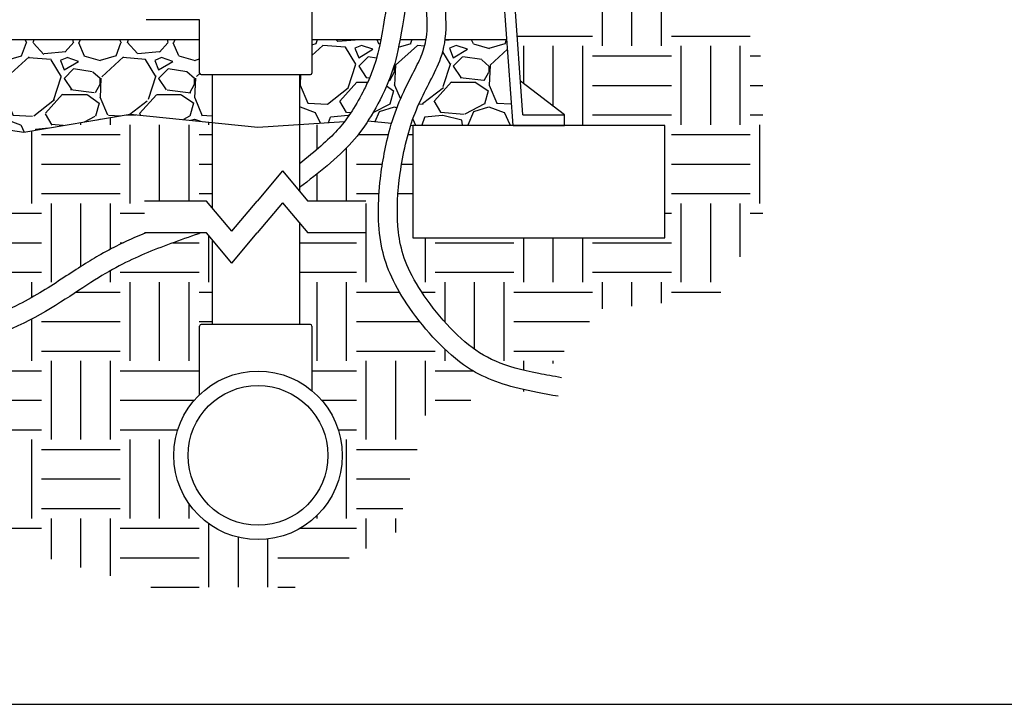
# Model space of a CAD drawing. Units: inches. Extents: x 148.7 to 197.2, y -106.2 to -77.1.
# Drawn here: x 165.1 to 180.7, y -104.5 to -93.7 of the extents above; entities that cross this region are included whole.
import ezdxf

# ---------------------------------------------------------------- set-up
doc = ezdxf.new("R2010")
doc.units = ezdxf.units.IN
doc.header["$MEASUREMENT"] = 0
for name, color, linetype in [('HI Deatil 2', 1, 'Continuous'), ('HI Detail 3', 249, 'Continuous'), ('HI HATCH FILL', 9, 'Continuous'), ('HI Text', 2, 'Continuous'), ('Hunter Product Medium', 2, 'Continuous')]:
    doc.layers.add(name, color=color, linetype=linetype)

msp = doc.modelspace()

# ---------------------------------------------------------------- hatches: boundary and pattern name
at = {"layer": 'HI HATCH FILL'}
h = msp.add_hatch(dxfattribs=at)
h.set_pattern_fill('EARTH', color=256, scale=5)
h.set_pattern_definition([(0, (149.1863730334094, -102.6892165832298), (1.25, 1.25), [1.25, -1.25]), (0, (149.1863730334094, -102.2204665832298), (1.25, 1.25), [1.25, -1.25]), (0, (149.1863730334094, -101.7517165832298), (1.25, 1.25), [1.25, -1.25]), (90, (149.3426230334094, -101.5954665832298), (-1.25, 1.25), [1.25, -1.25]), (90, (149.8113730334094, -101.5954665832298), (-1.25, 1.25), [1.25, -1.25]), (90, (150.2801230334094, -101.5954665832298), (-1.25, 1.25), [1.25, -1.25])])
h.paths.add_polyline_path([(173.2910085484267, -99.2874758158477), (173.4135280326819, -99.31113435090057), (174.3051581413258, -98.27133333884348), (176.1684247370557, -98.09450135314658), (176.8899723315546, -96.79995615787507), (176.8899723315546, -94.32182671991421), (176.038916200125, -92.58343739353705), (175.7798989050651, -90.62312605506993), (174.9103414908743, -89.12515228634263), (175.7613978435026, -86.73949025540404), (175.7613978435026, -85.3339840006247), (177.1284699455566, -83.80221274053984), (172.2640728286612, -83.80221274053984), (173.0401094599284, -94.6523350748426), (173.7392051438801, -95.18936929052721), (173.7392051438801, -95.35521529789821), (175.331658628015, -95.35521529789821), (175.331658628015, -97.14215486171955), (171.331658628015, -97.14215486171955), (171.331658628015, -95.35521529789821), (171.3000466288011, -95.35202610043638), (171.28407029589, -95.40355287612721), (171.2648450947919, -95.46991430160861), (171.246603577158, -95.53725148490791), (171.2293447189695, -95.60535963759816), (171.2130674962124, -95.6740339712377), (171.1977708848717, -95.74306969739425), (171.1834538609331, -95.81226202762755), (171.1701154003786, -95.88140617351131), (171.1577544791933, -95.95029734660595), (171.1463700733627, -96.01873075847216), (171.1359611588711, -96.08650162068137), (171.1265270515445, -96.15341319364647), (171.1180727888543, -96.21940425012325), (171.1106081629471, -96.28452617328658), (171.1041431103343, -96.34883376552902), (171.0986875675302, -96.41238182922835), (171.094251471047, -96.47522516677951), (171.0908447573978, -96.53741858056289), (171.0884773630951, -96.59901687296906), (171.0871592246517, -96.66007484638888), (171.0869002785808, -96.72064730320331), (171.087710461395, -96.78078904579841), (171.089599709607, -96.84055487656111), (171.0925779597299, -96.89999959788723), (171.0966551798542, -96.95917803019022), (171.1018902951192, -97.01817295754024), (171.1084900697609, -97.07715160782013), (171.1166890647592, -97.13629708605323), (171.1267218410943, -97.19579249727155), (171.1388229597461, -97.25582094649758), (171.1532269816943, -97.31656553875855), (171.1701684679186, -97.378209379084), (171.1898819793995, -97.44093557250018), (171.2126020771172, -97.50492722403415), (171.238563322051, -97.57036743871276), (171.2680002751806, -97.6374393215621), (171.3011474974865, -97.70632597760986), (171.3382395499484, -97.77721051188283), (171.3794889400691, -97.85024954815104), (171.424800740246, -97.92523054987625), (171.4738543865112, -98.00167004207536), (171.5263241134916, -98.07907830405159), (171.5818841558126, -98.15696561510276), (171.6402087480997, -98.23484225452896), (171.7009721249798, -98.31221850163168), (171.7638485210789, -98.38860463571125), (171.8285121710208, -98.4635109360654), (171.8946373094341, -98.53644768199665), (171.9618981709432, -98.60692515280417), (172.0299689901748, -98.67445362778874), (172.0985240017531, -98.7385433862487), (172.1672378972434, -98.7987050674448), (172.2360224267616, -98.85463605683557), (172.3054134114178, -98.90652536055774), (172.3760481528434, -98.95464192745182), (172.4485639526708, -98.99925470635898), (172.5235981125314, -99.04063264611999), (172.6017879340569, -99.07904469557553), (172.6837707188795, -99.11475980356666), (172.7701837686298, -99.1480469189339), (172.8616643849409, -99.17917499051858), (172.9588498694443, -99.20841296716142), (173.0623775237716, -99.23602979770321), (173.1728846495555, -99.26229443098511)])
h.paths.add_polyline_path([(169.5334475914393, -95.96385235095711), (169.5594635435434, -95.94339917949726), (169.5856776441782, -95.92261610400512), (169.611660048143, -95.9018459935213), (169.6373811398136, -95.88111706538048), (169.6628113035599, -95.860457536888), (169.6879209237459, -95.83989562539952), (169.712680384739, -95.81945954820554), (169.7370600709266, -95.79917752264842), (169.7610303666666, -95.77907776604779), (169.7845616563312, -95.7591884957404), (169.8076243242891, -95.73953792903926), (169.8301887549313, -95.72015428325778), (169.8522253325928, -95.70106577575744), (169.8737044418863, -95.68230062355956), (169.8946450660522, -95.66382646691333), (169.9150974961258, -95.64557637653465), (169.9350796348881, -95.62752600623088), (169.9546093851374, -95.60965100982361), (169.9737046496438, -95.59192704113539), (169.9923833311993, -95.57432975396297), (170.0106633325789, -95.55683480214402), (170.0285625565737, -95.53941783948255), (170.0460989059689, -95.5220545197936), (170.0632902835426, -95.50472049689648), (170.0801545920803, -95.48739142460502), (170.0967097343704, -95.47004295673554), (170.1129736131923, -95.4526507471074), (170.1289641313279, -95.43519044953598), (170.1447126136419, -95.41762507581507), (170.1602638172834, -95.39990769852552), (170.1756301613586, -95.38202427018037), (170.190822847426, -95.36396193460718), (170.2058530770413, -95.34570783564651), (170.2207320517709, -95.3272491171229), (170.2354709731703, -95.30857292287807), (170.2483207149327, -95.29194439305901), (169.5334475914393, -95.3379588539798)])
h.paths.add_polyline_path([(167.9715903843046, -97.06234795030154), (167.9131538584974, -97.08219624616193), (167.8552717257976, -97.10197516285653), (167.7979384699541, -97.12170856194982), (167.7411416765457, -97.14142143653332), (167.684868931072, -97.16113877971577), (167.6291078190772, -97.18088558457758), (167.5738459260707, -97.2006868442302), (167.519070837596, -97.22056755176213), (167.464770139191, -97.24055270026804), (167.4109314163936, -97.26066728284191), (167.3575422546992, -97.28093629259028), (167.3045902396614, -97.30138472260734), (167.2520629568126, -97.3220375659808), (167.1999479916792, -97.34291981581616), (167.1482329297845, -97.3640564652064), (167.0969053566681, -97.38547250724763), (167.0459497882966, -97.40719491062242), (166.9952874070138, -97.42929140584975), (166.944779853183, -97.45186804498154), (166.8942864568414, -97.47503236699582), (166.8436665480311, -97.49889191087259), (166.792779456793, -97.52355421559417), (166.7414845131638, -97.54912682014003), (166.6896410471826, -97.57571726349236), (166.6371083888929, -97.60343308463516), (166.5837458683337, -97.63238182253984), (166.5294128155367, -97.66267101619736), (166.4739685605481, -97.69440820458507), (166.4172724334115, -97.72770092668146), (166.3591837641587, -97.76265672147102), (166.2995618828317, -97.79938312793217), (166.2382661194708, -97.83798768504852), (166.1751614961957, -97.87855932569632), (166.110175556291, -97.9209826154991), (166.0432745114285, -97.96501572192786), (165.9744251468317, -98.0104149377452), (165.9035942477365, -98.0569365556992), (165.8307485993253, -98.10433686856757), (165.7558549868275, -98.15237216910153), (165.6788801954592, -98.20079875005835), (165.5997910104268, -98.24937290420864), (165.5185542169516, -98.29785092430474), (165.4351366002409, -98.34598910310977), (165.349504945515, -98.39354373338422), (165.2616260379841, -98.44027110788802), (165.171466662864, -98.48592751938168), (165.0789936053688, -98.53026926062604), (164.9841736507142, -98.5730526243808), (164.8868863988332, -98.6141480500844), (164.7864460120494, -98.65416627215095), (164.6819411124719, -98.69401331184108), (164.57245973594, -98.73459595798137), (164.4570899182921, -98.77682099940857), (164.334919695372, -98.82159522494621), (164.2050371030039, -98.8698254234253), (164.0665301770328, -98.92241838367998), (163.9184869533032, -98.98028089453548), (163.7599954676515, -99.0443197448229), (163.5901437559105, -99.11544172337328), (163.4080198539249, -99.19455361901456), (163.2127117975331, -99.28256222057632), (163.0033076225669, -99.38037431689033), (162.8771023649098, -99.44140527418867), (163.5689031947616, -99.89122387960606), (164.6185884838673, -101.9713105894313), (167.1783474942399, -102.6892165832298), (169.4618733125965, -102.6892165832298), (171.0824402221904, -101.8056399343525), (171.5612438908079, -99.83600029227125), (173.1613834103043, -99.5664263852233), (173.1218793945667, -99.55816795043702), (173.0064611209819, -99.53127130612194), (172.8966368294294, -99.50242931723783), (172.7917447148587, -99.47140194700181), (172.6914200123252, -99.43796671691572), (172.5952979568847, -99.40190114848228), (172.503013783594, -99.36298276320449), (172.4142027275083, -99.32098908258449), (172.328500023683, -99.27569762812466), (172.2455409071753, -99.22688592132823), (172.1649606130391, -99.17433148369666), (172.0863909654926, -99.1178938199243), (172.0095717332286, -99.05784429882877), (171.9343915762886, -98.9944269595677), (171.8607458292392, -98.92786972616133), (171.7885298266447, -98.8584005226277), (171.7176389030724, -98.78624727298775), (171.6479688110967, -98.71163817672414), (171.5796859675202, -98.63496328694737), (171.5131444964931, -98.55667611735036), (171.4485736656863, -98.47713419753822), (171.3862027427722, -98.39669505711606), (171.3262609954214, -98.3157162256899), (171.268977691307, -98.23455523286464), (171.214618475972, -98.15359130287939), (171.1636279270854, -98.07326933789204), (171.116152477001, -97.99378660768315), (171.0722781524491, -97.9152985286051), (171.0320909801596, -97.83796051700838), (170.9956769868614, -97.76192798924404), (170.963105482045, -97.68734219266824), (170.9341067718812, -97.61406587457857), (170.908416834665, -97.54198690248599), (170.8858485293975, -97.47106097503163), (170.8662147150833, -97.40124379086329), (170.8493282507243, -97.33249104862077), (170.8350006918215, -97.26476020091808), (170.8229523760093, -97.19810827679636), (170.8129539778505, -97.13245238852575), (170.8048389419957, -97.06761135998008), (170.7984407130951, -97.00340401503104), (170.7935927357989, -96.93964917754819), (170.7901284547573, -96.87616567140651), (170.7878813146209, -96.81277232047613), (170.7866847600398, -96.7492879486312), (170.7864784679744, -96.68560738403765), (170.7873818996636, -96.6217519003121), (170.789373658996, -96.55764021972118), (170.7924275987791, -96.49318764235751), (170.7965175718215, -96.42830946830287), (170.8016174309309, -96.36292099765406), (170.8077010289152, -96.29693753049928), (170.8147422185827, -96.23027436692777), (170.8227158536729, -96.16283729604024), (170.8316178085815, -96.09456177901276), (170.8414638623317, -96.025551509373), (170.8522705716737, -95.95592838180929), (170.8640544933567, -95.8858142909993), (170.8768321841303, -95.81533113163881), (170.8906202007441, -95.74460079840172), (170.9054350999494, -95.67374518597117), (170.9212934384941, -95.6028861890404), (170.938211773128, -95.53214570228913), (170.956206660602, -95.46164562040394), (170.975295513035, -95.39150891068051), (170.9955502773641, -95.32197186078992), (170.9957512194308, -95.32132705667624), (170.620757743405, -95.28349559167285), (170.6178669590618, -95.28797895998784), (170.602163532341, -95.31188269865604), (170.5863593775183, -95.33548528368621), (170.5704451573762, -95.3587948039127), (170.5544115346885, -95.38181934819049), (170.5382491722288, -95.40456700536186), (170.5219487327742, -95.42704586427762), (170.5055008791032, -95.44926401378403), (170.4888962739929, -95.47122954272216), (170.4721255802144, -95.49295053994328), (170.4551794605417, -95.51443509429755), (170.4380485777594, -95.53569129462922), (170.4207235946382, -95.55672722978092), (170.4031951739516, -95.57755098861168), (170.3854539784817, -95.5981706599537), (170.3674906710002, -95.61859433266301), (170.349295590864, -95.63883148780427), (170.3308568219392, -95.65890131568952), (170.3121614875857, -95.67882714128723), (170.2931967076225, -95.69863230482918), (170.2739496018648, -95.71834014655563), (170.2544072901294, -95.73797400670871), (170.2345568922337, -95.75755722552091), (170.2143855279945, -95.77711314322995), (170.1938803172244, -95.79666510007942), (170.1730283797449, -95.81623643630658), (170.1518168353758, -95.8358504921473), (170.1302328039248, -95.85553060783784), (170.1082634052089, -95.87530012362413), (170.0858957590526, -95.89518237973776), (170.0631169852582, -95.91520071642367), (170.0399142036614, -95.93537847390763), (170.0162745340718, -95.95573899244093), (169.9921850962905, -95.97630561225802), (169.967633014981, -95.99710166714493), (169.9426137253288, -96.01813937308654), (169.91714802327, -96.03939701868862), (169.8912615252544, -96.06084644371926), (169.8649798477291, -96.08245948793892), (169.8383286071503, -96.1042079911023), (169.8113334199572, -96.12606379298984), (169.784019902589, -96.14799873335366), (169.7564136715104, -96.16998465196303), (169.728540343163, -96.19199338858012), (169.7004255339865, -96.21399678296416), (169.6720948604485, -96.23596667488097), (169.6435739389859, -96.2578749040861), (169.6148883860453, -96.27969331036854), (169.5860638180698, -96.30139373346287), (169.5571258515102, -96.322948013152), (169.5334475914393, -96.34038910100726), (169.5334475914393, -96.40145559148982), (169.6648334048246, -96.55803510660758), (170.5883124367122, -96.55803510660759), (170.5883124367122, -97.06234795030156), (169.6648334048246, -97.06234795030156), (169.5334475914393, -96.90576843518379), (169.5334475914393, -98.51731458064391), (169.7068882173311, -98.51731458064387), (169.7165555093866, -98.51939005658653), (169.7235421524973, -98.52421286645657), (169.7293656131721, -98.5338330409471), (169.73044043831, -98.54086680162271), (169.73044043831, -99.56720304095164), (169.8458260982059, -99.67549928656491), (169.9791268154225, -99.84087671415223), (170.0645675844174, -99.98458602228929), (170.1393352955919, -100.1602316261525), (170.186430329294, -100.3349117007635), (170.2108411003046, -100.5404014302641), (170.2062562993034, -100.718314115824), (170.1718062967542, -100.9202371727235), (170.1011606375367, -101.1280104918772), (170.0021452038283, -101.314192038563), (169.8980471200661, -101.4559300359276), (169.7997721047119, -101.5607892972859), (169.6580187414846, -101.6789825390436), (169.5008305618811, -101.7768114860016), (169.3238244246459, -101.8548143729964), (169.2040017238398, -101.8913380167211), (168.9857132909409, -101.9279544965263), (168.7648479138922, -101.9281120172273), (168.5312419585908, -101.887852136328), (168.343315775048, -101.8226820634115), (168.1448057118914, -101.716150767512), (167.9734555751674, -101.5837449929722), (167.8467189095122, -101.4512788613648), (167.7484171572218, -101.3171669046546), (167.6331457927719, -101.0936759741417), (167.5681532211656, -100.8833205024866), (167.5387865095717, -100.6695705126277), (167.5462652407559, -100.4353351271939), (167.5851186485095, -100.2383590068211), (167.6595677122602, -100.034980864575), (167.7727772252998, -99.83614544471865), (167.8672234521197, -99.71464711747537), (167.9475626351803, -99.63043209975959), (167.9475626351802, -98.54086680162271), (167.9496905780907, -98.53108378458909), (167.954460920993, -98.52421286645657), (167.9626659275611, -98.51888219977094), (167.9711148561592, -98.51731458064391), (168.1445554820509, -98.51731458064391), (168.1445554820509, -97.16644247810349), (168.0572098021647, -97.06234795030154)])
h.paths.add_polyline_path([(167.0444147538102, -97.08226437767934), (167.0933269825118, -97.06234795030154), (167.071306345499, -97.06234795030154), (167.071306345499, -96.55803510660758), (168.0572098021647, -96.55803510660756), (168.1445554820509, -96.66212963440952), (168.1445554820509, -95.30846936922048), (166.8421696682885, -95.17876550771847), (165.1586670755669, -95.46452407793018), (163.6763376470856, -95.2422673884487), (162.1834200991183, -95.54919318095337), (159.9069856907644, -95.25285099959517), (158.1093691077466, -95.49934314387734), (156.3570787983643, -95.30838370908297), (155.1054428314914, -95.40715588214763), (154.4492475710981, -95.35522923767047), (154.4492475710981, -97.1421688014918), (150.4492475710981, -97.1421688014918), (150.4492475710981, -95.35522923767047), (152.0416969797272, -95.35522923767047), (152.0416969797272, -95.18938157182285), (152.7407749697391, -94.6523350748426), (152.8242495941264, -93.48559029513878), (150.143980591843, -93.48559029513878), (149.1863730334094, -95.39970914979814), (149.6467612443719, -97.03800758864756), (149.3152816793912, -98.27133333884348), (150.1992271860065, -99.26535705546468), (152.6484930080522, -99.59669825869652), (153.8086714854848, -99.17331777888188), (155.5765624987154, -99.9464473600152), (157.7680108075987, -99.74396112261414), (159.2412531711584, -98.40018819774858), (161.6721035355492, -98.65789812941013), (162.5839912625555, -99.25082032313908), (162.6255077774056, -99.23003959663588), (162.8351758175239, -99.12821451748026), (163.0323404987301, -99.03541901028518), (163.2176169057937, -98.95099391040235), (163.3916201234822, -98.87428005317724), (163.5549652365633, -98.80461827396158), (163.7082673298073, -98.74134940810032), (163.8521414879856, -98.68381429094396), (163.9872010777774, -98.63135302609561), (164.1140218250029, -98.58330678308475), (164.2331573698255, -98.53904328719892), (164.3451635786303, -98.49793538113094), (164.4505963178382, -98.45935590757495), (164.5500114538458, -98.42267770921507), (164.6439837173227, -98.38721717070499), (164.733238771689, -98.35212911683871), (164.8185099989801, -98.31698134805274), (164.9005209440643, -98.2814003547804), (164.9799951518025, -98.24501262745146), (165.0576561670673, -98.20744465650046), (165.1340665284765, -98.16847182112085), (165.2091378890822, -98.12841923637315), (165.2828643444709, -98.08748094921434), (165.355259508671, -98.04583129690062), (165.4263369957126, -98.00364461668123), (165.4961104196232, -97.96109524580821), (165.5645933944276, -97.9183575215338), (165.6317995341574, -97.87560578111373), (165.6977424528388, -97.83301436179924), (165.762435764501, -97.79075760083144), (165.8259178784049, -97.74903905233028), (165.8883152970231, -97.70813286899885), (165.9496444403387, -97.66813745060557), (166.0099059720577, -97.6291299855838), (166.0691005558743, -97.59118766237528), (166.1272288554812, -97.55438766939771), (166.1842915345588, -97.51880719508542), (166.2402892568107, -97.4845234278746), (166.2952226859163, -97.4516135561951), (166.3490924855758, -97.42015476847475), (166.4019199737461, -97.39018907441087), (166.4539054244726, -97.36145046849818), (166.5051645684077, -97.33381115250106), (166.5557789829925, -97.30720096830828), (166.6058302456765, -97.28154975780504), (166.6553999338965, -97.25678736287962), (166.7045696251078, -97.23284362541119), (166.7534208967342, -97.20964838729351), (166.8020353262391, -97.18713149040806), (166.8504944910449, -97.16522277664176), (166.8988799686221, -97.14385208788121), (166.9472733363829, -97.12294926601204), (166.9957561717965, -97.10244415291497)])
h = msp.add_hatch(dxfattribs=at)
h.set_pattern_fill('GRAVEL', color=256, scale=1.5)
h.set_pattern_definition([(228.012787504, (153.9367981624691, -94.04919318095337), (-12.00000000000009, -13.50000000000001), [0.201804, -19.97863207061055]), (184.969740728, (153.8017981624691, -94.19919318095337), (17.99999999999996, 1.500000000000053), [0.346302, -34.28388714184499]), (132.510447078, (153.4567981624691, -94.22919318095337), (15.00000000000018, -16.4999999999998), [0.244182, -24.17404889414955]), (267.273689006, (152.8717981624691, -94.60419318095337), (1.500000000000036, 30.00000000000003), [0.3153569999999999, -31.2203370624435]), (292.833654178, (152.8567981624691, -94.91919318095337), (-7.499999999999982, 18.00000000000004), [0.3092325, -30.61405969213245]), (357.273689006, (152.9767981624691, -95.20419318095337), (-30.00000000000003, 1.500000000000038), [0.3153569999999999, -31.2203370624435]), (37.6942404667, (153.2917981624691, -95.21919318095337), (-19.5, -14.99999999999996), [0.4170435, -41.287272823374]), (72.2553283749, (153.6217981624691, -94.96419318095337), (10.50000000000004, 33.00000000000001), [0.3937319999999999, -38.97948224522009]), (121.429565615, (153.7417981624691, -94.58919318095337), (-12.00000000000003, 19.49999999999998), [0.316425, -31.3261096645935]), (175.236358309, (153.5767981624691, -94.31919318095336), (16.49999999999998, -1.500000000000057), [0.361248, -17.70114386818845]), (222.397437798, (153.2167981624691, -94.28919318095336), (-17.99999999999994, -16.49999999999996), [0.467172, -46.25006250719235]), (138.814074834, (154.3567981624691, -94.61919318095336), (-10.50000000000005, 9), [0.1594515, -15.78576721910205]), (171.46923439, (154.2367981624691, -94.51419318095337), (19.5, -2.999999999999993), [0.3033555, -30.0322671242355]), (225, (153.9367981624691, -94.46919318095337), (-1.665334536937735e-16, -1.499999999999899), [0.2121315, -1.90918884355965]), (203.198590514, (153.8317981624691, -94.28919318095336), (7.499999999999984, 2.999999999999963), [0.114237, -11.30942265879585]), (291.801409486, (153.7267981624691, -94.33419318095336), (-1.499999999999526, 4.500000000000154), [0.1615545, -7.91619271070175]), (30.96375653209999, (153.7867981624691, -94.48419318095337), (4.500000000000079, 2.999999999999969), [0.2623934999999999, -8.484034342267947]), (161.565051177, (154.0117981624691, -94.34919318095336), (3.000000000000017, -1.499999999999965), [0.1897365, -4.553679990252599]), (16.389540334, (152.8567981624691, -94.33419318095336), (14.99999999999995, 4.500000000000066), [0.2658, -26.3142677200041]), (70.3461759419, (153.1117981624691, -94.25919318095336), (-6.000000000001831, -16.50000000000509), [0.2229915, -22.0761116209785]), (293.198590514, (154.0117981624691, -94.04919318095337), (-2.999999999999956, 7.499999999999987), [0.2284725, -11.19518715879585]), (343.610459666, (154.1017981624691, -94.25919318095336), (-14.99999999999995, 4.500000000000066), [0.2657999999999999, -26.3142677200035]), (339.44395478, (152.8567981624691, -95.26419318095337), (-7.500000000000055, 3.000000000000036), [0.2563199999999999, -12.55968561797625]), (294.775140569, (153.0967981624691, -95.35419318095337), (-7.500000000000008, 16.5), [0.214767, -21.261964594914]), (66.8014094864, (154.0267981624691, -95.54919318095337), (2.999999999999972, 7.499999999999955), [0.2284725, -11.19518715879585]), (17.3540246363, (154.1167981624691, -95.33919318095337), (-19.49999999999996, -5.999999999999944), [0.2514465, -24.89313542136]), (69.44395478040002, (153.2917981624691, -95.54919318095337), (-3.000000000000011, -7.499999999999932), [0.12816, -12.68784561797625]), (101.309932474, (153.9367981624691, -95.54919318095337), (-1.499999999999946, 6.000000000000019), [0.076485, -7.5720442703892]), (165.963756532, (153.9217981624691, -95.47419318095336), (4.499999999999938, -1.500000000000002), [0.3092325, -5.875425938426551]), (186.009005957, (153.6217981624691, -95.39919318095336), (15.00000000000007, 1.499999999999975), [0.286575, -28.3708847618142]), (303.690067526, (153.7867981624691, -94.61919318095336), (-1.499999999999981, 2.999999999999979), [0.216333, -5.191993913196]), (353.157226587, (153.9067981624691, -94.79919318095337), (25.50000000000002, -3.000000000000079), [0.377691, -37.39134393604245]), (60.9453959009, (154.2817981624691, -94.84419318095337), (-5.999999999999964, -10.49999999999996), [0.154434, -15.2890112114805]), (90, (154.3567981624691, -94.70919318095336), (-1.5, 1.5), [0.09, -1.41]), (120.256437164, (153.5917981624691, -95.35419318095337), (6.000000000000013, -10.50000000000001), [0.208386, -20.6302799841747]), (48.01278750420001, (153.4867981624691, -95.17419318095337), (12, 13.49999999999996), [0.403608, -19.77682807061055]), (0, (153.7567981624691, -94.87419318095337), (1.5, 1.5), [0.39, -1.11]), (325.3048464690001, (154.1467981624691, -94.87419318095337), (15.00000000000021, -10.49999999999974), [0.237171, -23.479911451263]), (254.054604099, (154.3417981624691, -95.00919318095336), (-1.500000000000057, -6.000000000000007), [0.218403, -10.70176183392075]), (207.645975364, (154.2817981624691, -95.21919318095337), (-28.49999999999993, -15.00000000000007), [0.3555975, -35.20421127338909]), (175.42607874, (153.9667981624691, -95.38419318095336), (-19.49999999999993, 1.500000000000002), [0.3761985, -37.24361011195334])])
h.paths.add_polyline_path([(152.9544127563768, -93.99043504775943), (167.9475626351803, -93.99043504775943), (167.9475626351802, -94.52407698814534), (167.9500875580293, -94.53468641067404), (167.954460920993, -94.54073092331149), (167.9633450476198, -94.54631068303163), (167.9711148561592, -94.54762920912414), (168.1445554820509, -94.54762920912414), (168.1445554820509, -95.30846936922048), (166.8421696682885, -95.17876550771847), (165.1586670755669, -95.46452407793018), (163.6763376470856, -95.2422673884487), (162.1834200991183, -95.54919318095337), (159.9069856907644, -95.25285099959517), (158.1093691077466, -95.49934314387734), (156.3570787983643, -95.30838370908297), (155.1054428314914, -95.40715588214763), (154.4492475710981, -95.35522923767047), (152.8567981624691, -95.35522923767047)])
h = msp.add_hatch(dxfattribs=at)
h.set_pattern_fill('GRAVEL', color=256, scale=1.5)
h.set_pattern_definition([(228.012787504, (170.6134475914394, -93.85521529789821), (-12.00000000000009, -13.50000000000001), [0.201804, -19.97863207061055]), (184.969740728, (170.4784475914393, -94.00521529789822), (17.99999999999996, 1.500000000000053), [0.346302, -34.28388714184499]), (132.510447078, (170.1334475914393, -94.03521529789822), (15.00000000000018, -16.4999999999998), [0.244182, -24.17404889414955]), (267.273689006, (169.5484475914393, -94.41021529789822), (1.500000000000036, 30.00000000000003), [0.3153569999999999, -31.2203370624435]), (292.833654178, (169.5334475914393, -94.72521529789822), (-7.499999999999982, 18.00000000000004), [0.3092325, -30.61405969213245]), (357.273689006, (169.6534475914393, -95.01021529789821), (-30.00000000000003, 1.500000000000038), [0.3153569999999999, -31.2203370624435]), (37.6942404667, (169.9684475914393, -95.02521529789821), (-19.5, -14.99999999999996), [0.4170435, -41.287272823374]), (72.2553283749, (170.2984475914393, -94.77021529789822), (10.50000000000004, 33.00000000000001), [0.3937319999999999, -38.97948224522009]), (121.429565615, (170.4184475914393, -94.39521529789822), (-12.00000000000003, 19.49999999999998), [0.316425, -31.3261096645935]), (175.236358309, (170.2534475914393, -94.12521529789821), (16.49999999999998, -1.500000000000057), [0.361248, -17.70114386818845]), (222.397437798, (169.8934475914394, -94.0952152978982), (-17.99999999999994, -16.49999999999996), [0.467172, -46.25006250719235]), (138.814074834, (171.0334475914393, -94.4252152978982), (-10.50000000000005, 9), [0.1594515, -15.78576721910205]), (171.46923439, (170.9134475914393, -94.32021529789822), (19.5, -2.999999999999993), [0.3033555, -30.0322671242355]), (225, (170.6134475914394, -94.27521529789821), (-1.665334536937735e-16, -1.499999999999899), [0.2121315, -1.90918884355965]), (203.198590514, (170.5084475914393, -94.0952152978982), (7.499999999999984, 2.999999999999963), [0.114237, -11.30942265879585]), (291.801409486, (170.4034475914393, -94.14021529789821), (-1.499999999999526, 4.500000000000154), [0.1615545, -7.91619271070175]), (30.96375653209999, (170.4634475914393, -94.29021529789821), (4.500000000000079, 2.999999999999969), [0.2623934999999999, -8.484034342267947]), (161.565051177, (170.6884475914393, -94.15521529789821), (3.000000000000017, -1.499999999999965), [0.1897365, -4.553679990252599]), (16.389540334, (169.5334475914393, -94.14021529789821), (14.99999999999995, 4.500000000000066), [0.2658, -26.3142677200041]), (70.3461759419, (169.7884475914393, -94.0652152978982), (-6.000000000001831, -16.50000000000509), [0.2229915, -22.0761116209785]), (293.198590514, (170.6884475914393, -93.85521529789821), (-2.999999999999956, 7.499999999999987), [0.2284725, -11.19518715879585]), (343.610459666, (170.7784475914393, -94.0652152978982), (-14.99999999999995, 4.500000000000066), [0.2657999999999999, -26.3142677200035]), (339.44395478, (169.5334475914393, -95.07021529789822), (-7.500000000000055, 3.000000000000036), [0.2563199999999999, -12.55968561797625]), (294.775140569, (169.7734475914393, -95.16021529789822), (-7.500000000000008, 16.5), [0.214767, -21.261964594914]), (66.8014094864, (170.7034475914393, -95.35521529789821), (2.999999999999972, 7.499999999999955), [0.2284725, -11.19518715879585]), (17.3540246363, (170.7934475914393, -95.14521529789822), (-19.49999999999996, -5.999999999999944), [0.2514465, -24.89313542136]), (69.44395478040002, (169.9684475914393, -95.35521529789821), (-3.000000000000011, -7.499999999999932), [0.12816, -12.68784561797625]), (101.309932474, (170.6134475914394, -95.35521529789821), (-1.499999999999946, 6.000000000000019), [0.076485, -7.5720442703892]), (165.963756532, (170.5984475914393, -95.28021529789821), (4.499999999999938, -1.500000000000002), [0.3092325, -5.875425938426551]), (186.009005957, (170.2984475914393, -95.2052152978982), (15.00000000000007, 1.499999999999975), [0.286575, -28.3708847618142]), (303.690067526, (170.4634475914393, -94.4252152978982), (-1.499999999999981, 2.999999999999979), [0.216333, -5.191993913196]), (353.157226587, (170.5834475914394, -94.60521529789821), (25.50000000000002, -3.000000000000079), [0.377691, -37.39134393604245]), (60.9453959009, (170.9584475914394, -94.65021529789821), (-5.999999999999964, -10.49999999999996), [0.154434, -15.2890112114805]), (90, (171.0334475914393, -94.51521529789821), (-1.5, 1.5), [0.09, -1.41]), (120.256437164, (170.2684475914394, -95.16021529789822), (6.000000000000013, -10.50000000000001), [0.208386, -20.6302799841747]), (48.01278750420001, (170.1634475914393, -94.98021529789821), (12, 13.49999999999996), [0.403608, -19.77682807061055]), (0, (170.4334475914393, -94.68021529789821), (1.5, 1.5), [0.39, -1.11]), (325.3048464690001, (170.8234475914393, -94.68021529789821), (15.00000000000021, -10.49999999999974), [0.237171, -23.479911451263]), (254.054604099, (171.0184475914394, -94.8152152978982), (-1.500000000000057, -6.000000000000007), [0.218403, -10.70176183392075]), (207.645975364, (170.9584475914394, -95.02521529789821), (-28.49999999999993, -15.00000000000007), [0.3555975, -35.20421127338909]), (175.42607874, (170.6434475914394, -95.1902152978982), (-19.49999999999993, 1.500000000000002), [0.3761985, -37.24361011195334])])
h.paths.add_polyline_path([(171.845801902523, -93.99043504775942), (171.8346433498639, -94.0640345733434), (171.8193707305482, -94.1380121246067), (171.8013812234688, -94.20660150319473), (171.7810699163936, -94.27064609836542), (171.758831897091, -94.33098929937486), (171.7350622533283, -94.38847449548133), (171.7101560728741, -94.44394507594038), (171.6845017261742, -94.49822881995793), (171.6583489614464, -94.55183136941473), (171.631817190036, -94.60495548279458), (171.6050207650235, -94.65779216389942), (171.5780740394667, -94.71053241655207), (171.5510913664557, -94.76336724454731), (171.5241870990347, -94.81648765169955), (171.4974755902995, -94.8700846418081), (171.4710711933137, -94.92434921868924), (171.4450882611506, -94.97947238614836), (171.4196411468789, -95.03564514799679), (171.3948442035714, -95.09305850803781), (171.3708117843007, -95.15190347007847), (171.3476582401094, -95.21237103097496), (171.325475844533, -95.27457645237634), (171.3042802044648, -95.33837199690528), (171.300046628801, -95.35202610043638), (171.331658628015, -95.35521529789821), (172.9241121121501, -95.35521529789821), (172.826498515261, -93.99043504775943)])
h.paths.add_polyline_path([(170.6334789949104, -95.26376597882329), (170.6207577434044, -95.28349559167278), (170.9957512194309, -95.32132705667622), (171.016951062071, -95.25329876396214), (171.0394161445808, -95.18570449908573), (171.06286380232, -95.11940394504877), (171.0872123127096, -95.05461198074401), (171.1123799531786, -94.99154348505219), (171.1382850011507, -94.93041333686661), (171.1647367586289, -94.87123295121317), (171.1914871805816, -94.81372481418265), (171.2184111758461, -94.75773176169025), (171.245384141634, -94.7030973395031), (171.2722814751507, -94.64966509337869), (171.2989785736152, -94.59727856905023), (171.325350834247, -94.54578131232218), (171.3512957137376, -94.49501195430454), (171.3766687148417, -94.44491725784384), (171.4012066353745, -94.39556229143699), (171.4246425015984, -94.34701490086677), (171.4467093397823, -94.29934293190739), (171.467140270182, -94.25261377466296), (171.4857839716042, -94.20627499861317), (171.5026169153964, -94.15893251965197), (171.5175793010045, -94.10931642487168), (171.530611327872, -94.05615680136836), (171.5416531954436, -93.99818373623658), (171.5427385968613, -93.99043504775942), (171.1300987211773, -93.99043504775942), (171.1283014704229, -94.00018551911624), (171.1128609143454, -94.07911175203891), (171.097777886605, -94.15154230973484), (171.0830124569, -94.21797991557082), (171.0685246949291, -94.27892729292552), (171.0542746703913, -94.33488716516509), (171.040222452985, -94.38636225567053), (171.0263281124096, -94.43385528780408), (171.0125517183644, -94.47786898494468), (170.9988533405476, -94.51890607046249), (170.9851930486584, -94.55746926773159), (170.971530912396, -94.59406130012103), (170.9578270014586, -94.62918489100687), (170.9440415300156, -94.66334111143107), (170.9301488169544, -94.6968697157416), (170.9161489238756, -94.72981603697623), (170.9020446519876, -94.76219407503622), (170.8878388025001, -94.79401782983157), (170.8735341766267, -94.8253013012592), (170.8591335755729, -94.85605848922292), (170.8446398005512, -94.88630339362938), (170.8300556527697, -94.91605001437567), (170.8153839334421, -94.94531235136903), (170.8006274437731, -94.97410440451144), (170.7857889849761, -95.00244017370888), (170.770871358262, -95.03033365885962), (170.75587736484, -95.05779885986529), (170.7408098059186, -95.08484977663474), (170.7256714827116, -95.11150040906361), (170.7104651964215, -95.13776475706746), (170.6951937482667, -95.1636568205444), (170.6798599394536, -95.18919059938703), (170.6644662428767, -95.21437993363332), (170.649008977107, -95.23923566632332)])
h.paths.add_polyline_path([(170.2483589266142, -95.2919419334758), (170.2645734622179, -95.27051668254144), (170.2789594329894, -95.25111092411845), (170.293250156664, -95.23143626530853), (170.3074568348133, -95.21147984993027), (170.3215906689875, -95.19122882183419), (170.3356628607524, -95.1706703248422), (170.3496870629943, -95.14979176320149), (170.3636822670274, -95.1285852661858), (170.3776478702106, -95.10704705257842), (170.3915807152345, -95.08517347412759), (170.4054776447735, -95.06296088259491), (170.4193355015199, -95.04040562973987), (170.4331511281435, -95.01750406731375), (170.4469213673476, -94.99425254707414), (170.4606430618129, -94.97064742077313), (170.4743130542199, -94.94668504017105), (170.4879281872488, -94.92236175702264), (170.5014853035963, -94.89767392308718), (170.5149812459424, -94.8726178901145), (170.5284128569682, -94.84719000985903), (170.5417777563626, -94.82138604304905), (170.5550847179044, -94.7951902348969), (170.5683281262819, -94.76859061727853), (170.5814962910129, -94.74157886874772), (170.5945775216134, -94.71414666786013), (170.6075601276009, -94.68628569316792), (170.6204324184974, -94.65798762321714), (170.6331826969585, -94.62924428542217), (170.645796085289, -94.60014749964805), (170.6582689760274, -94.57065955445796), (170.6706054468026, -94.54060264441682), (170.6828095752382, -94.5097989641025), (170.6948854389591, -94.47807070809297), (170.7068371155888, -94.44524007096035), (170.7186686827536, -94.41112924728031), (170.7304725964388, -94.37519292199866), (170.7424601611752, -94.3362864049119), (170.7546800910868, -94.29385151771984), (170.7671753921244, -94.24735242485163), (170.7799890702371, -94.19625329074034), (170.7931641313772, -94.14001827980553), (170.8067435814933, -94.07811155647777), (170.8207704265346, -94.00999728519582), (170.8245641576138, -93.99043504775943), (169.73044043831, -93.99043504775943), (169.73044043831, -94.52407698814534), (169.7283392506169, -94.53380119937334), (169.7235421524973, -94.54073092331149), (169.7131226560775, -94.54678907493968), (169.7068882173311, -94.54762920912414), (169.5334475914394, -94.54762920912415), (169.5334475914393, -95.3379588539798)])

# ---------------------------------------------------------------- linework, layer by layer
at = {"layer": 'HI Deatil 2'}
for points in [[(152.9544127563768, -93.99043504775943), (167.9475626351803, -93.99043504775943)], [(169.73044043831, -93.99043504775943), (170.8246473492561, -93.99043504775943)], [(171.1301461269042, -93.99043504775943), (171.542906438419, -93.99043504775943)], [(171.8459622600164, -93.99043504775943), (172.8264985152611, -93.99043504775943)], [(154.4492475710981, -95.35522923767047), (155.1054428314914, -95.40715588214763), (156.3570787983643, -95.30838370908297), (158.1093691077466, -95.49934314387734), (159.9069856907644, -95.25285099959517), (162.1834200991183, -95.54919318095337), (163.6763376470856, -95.2422673884487), (165.1586670755669, -95.46452407793018), (166.8421696682885, -95.17876550771847), (168.8696780616355, -95.3806839139741), (170.2483376912839, -95.29194330033691)], [(170.6207783007655, -95.28349766561576), (170.9957448966356, -95.32132641879684)], [(171.2999345097575, -95.35201478923246), (171.331658628015, -95.35521529789821)]]:
    msp.add_lwpolyline(points, dxfattribs=at)
for points, knots in [([(170.9336057064453, -93.3203349412856), (170.8994914501785, -93.56319171879534), (170.8687934232186, -93.75400957718372), (170.7949648213159, -94.15376136334376), (170.756947045898, -94.29676303670979), (170.6927374923054, -94.48867054094796), (170.6633710447227, -94.56036800339393), (170.6021085900421, -94.70014213967643), (170.5703124732638, -94.76606623696891), (170.4746926433687, -94.951505619216), (170.4089331402776, -95.06166283515752), (170.2757367523807, -95.25990608050934), (170.2076120647619, -95.34798254272486), (170.0576081393119, -95.51433129290326), (169.9741721080119, -95.59414486329216), (169.7748833485885, -95.76901159285552), (169.6569826945737, -95.86713393026196), (169.5334475914393, -95.96385366997984)], [0, 0, 0, 0, 0.2954066367061463, 0.2954066367061463, 0.7748980248870583, 0.7748980248870583, 1.154209399001425, 1.154209399001425, 1.533520773115791, 1.533520773115791, 2.279857974231891, 2.279857974231891, 3.026195175347991, 3.026195175347991, 3.771548887421335, 3.771548887421335, 4.503970975572301, 4.503970975572301, 4.503970975572301, 4.503970975572301]), ([(173.6933625666892, -99.36076796144499), (173.5643866114511, -99.33833427388619), (172.8314076757057, -99.21185462719983), (172.1611692138144, -98.92206712979919), (171.2242783170828, -97.73671414008331), (171.0626867434289, -96.96015521363252), (171.1023105344284, -96.14424395052204), (171.3188302460811, -95.15485245280817), (171.7147521384944, -94.49319688871203), (171.9117167384685, -93.95893144832837), (171.8322914551886, -93.32447818203754)], [0.8022208088221369, 0.8022208088221369, 0.8022208088221369, 0.8022208088221369, 1, 2, 3, 4, 5, 6, 7, 8, 8, 8, 8]), ([(171.2306889988222, -93.36206643287771), (171.1137301417212, -94.19468757855331), (170.9542847369244, -94.68917103433536), (170.676277099968, -95.22043430311425), (170.3778278766929, -95.63318500061818), (170.0166989422345, -95.96311130157315), (169.6874749475759, -96.22736150666513), (169.5334475914152, -96.34040746619316)], [0, 0, 0, 0, 1, 2, 3, 4, 4.849395622734662, 4.849395622734662, 4.849395622734662, 4.849395622734662]), ([(173.6419533485499, -99.6563302937715), (173.4127904977654, -99.61647040062249), (173.2039951719361, -99.57949518061419), (172.6628487836382, -99.44745084212803), (172.3855744547849, -99.33126758825468), (171.9632785405175, -99.03152869268867), (171.803171393703, -98.8814571701326), (171.4991990399772, -98.54886550748603), (171.3580935521015, -98.36817416275771), (171.1273678601726, -98.02382971433032), (171.0373660051663, -97.86136975088212), (170.9069815652793, -97.55633654339415), (170.8642574824459, -97.41175923284742), (170.7995249753172, -97.0866968327209), (170.7881306026092, -96.91383163159952), (170.7849985372782, -96.56105133275999), (170.7965185210721, -96.3834793885974), (170.8488761498815, -95.9407887884681), (170.8989834612511, -95.66515354298669), (171.0197143768426, -95.2321744628497), (171.0770517794183, -95.0700452536853), (171.2029069757754, -94.78303834114247), (171.2693992078372, -94.65515944216276), (171.3814297801322, -94.43616705254914), (171.4290953248479, -94.34246857046183), (171.503786596624, -94.16606705812114), (171.53160051196, -94.07956469847828), (171.5644371200193, -93.83079433323503), (171.5678546932376, -93.66664399818134), (171.5406974438858, -93.41216215504951), (171.5378177586262, -93.3873276247793), (171.534614947332, -93.36174340269044)], [0.8022208088221365, 0.8022208088221365, 0.8022208088221365, 0.8022208088221365, 1.153377096577896, 1.153377096577896, 1.835781351766891, 1.835781351766891, 2.310404672234412, 2.310404672234412, 2.785027992701933, 2.785027992701933, 3.228562576088862, 3.228562576088862, 3.672097159475792, 3.672097159475792, 4.270558265963621, 4.270558265963621, 4.869019372451451, 4.869019372451451, 5.688314328917117, 5.688314328917117, 6.20519808805521, 6.20519808805521, 6.722081847193304, 6.722081847193304, 7.133693202860206, 7.133693202860206, 7.545304558527108, 7.545304558527108, 7.95691591419401, 7.95691591419401, 8, 8, 8, 8]), ([(167.0933269825118, -97.06234795030154), (167.068523422778, -97.07235776984523), (167.0438211869264, -97.0824607410854), (166.8099548284147, -97.17947321149849), (166.6065321150894, -97.27443155287231), (166.2015656753583, -97.50341079895499), (166.005202496671, -97.63108928441629), (165.5758458136472, -97.9135211914568), (165.34010002657, -98.06476982815013), (164.9321061649076, -98.27100495121726), (164.7783733148636, -98.33681703918869), (164.4135093767936, -98.474170490701), (164.2017478847036, -98.54833524552403), (163.5564648442725, -98.79779675993295), (163.0654452582004, -99.00498741459816), (162.402721293608, -99.34155341240589)], [7.837322133516868, 7.837322133516868, 7.837322133516868, 7.837322133516868, 7.924567847026397, 7.924567847026397, 8.6666506776181, 8.6666506776181, 9.249587347373982, 9.249587347373982, 9.832524017129865, 9.832524017129865, 10.16724012226341, 10.16724012226341, 10.50195622739695, 10.50195622739695, 11, 11, 11, 11]), ([(167.9715903843047, -97.06234795030151), (167.9591641606133, -97.06655829184473), (167.6376227940677, -97.17564640471511), (167.0571488889118, -97.38255072713767), (166.2961883989201, -97.76617934771684), (165.0686665533853, -98.65667513641307), (163.8512527380599, -98.94238346288199), (162.5385630602854, -99.60903614909364)], [6.959907229909353, 6.959907229909353, 6.959907229909353, 6.959907229909353, 7, 8, 9, 10, 11, 11, 11, 11])]:
    msp.add_open_spline(points, degree=3, knots=knots, dxfattribs=at)
at = {"layer": 'HI Detail 3'}
for p, q in [((169.73044043831, -93.55919248967837), (169.73044043831, -94.52407698814534)), ((167.9475626351803, -93.67674848417293), (167.0982317424005, -93.67674848417293)), ((167.9475626351803, -94.52407698814534), (167.9475626351803, -93.67674848417293)), ((167.9711148561592, -94.54762920912414), (169.7068882173311, -94.54762920912414)), ((168.1445554820509, -94.54762920912414), (168.1445554820509, -96.66212963440952)), ((169.5334475914393, -94.54762920912414), (169.5334475914393, -96.40145559148982)), ((169.5334475914393, -96.90576843518379), (169.5334475914393, -98.51731458064391)), ((168.1445554820509, -97.16644247810349), (168.1445554820509, -98.51731458064391)), ((167.9475626351803, -99.63043209975957), (167.9475626351803, -98.54086680162271)), ((169.7068882173311, -98.51731458064391), (167.9711148561592, -98.51731458064391)), ((169.73044043831, -98.54086680162271), (169.73044043831, -99.56720304095164))]:
    msp.add_line(p, q, dxfattribs=at)
msp.add_lwpolyline([(171.331658628015, -97.14215486171955), (175.331658628015, -97.14215486171955), (175.331658628015, -95.35521529789821), (171.331658628015, -95.35521529789821)], close=True, dxfattribs=at)
for points in [[(169.2629275041596, -96.0790623056053), (168.8610216034947, -96.55803510660758)], [(169.2629275041596, -96.0790623056053), (169.6648334048246, -96.55803510660759)], [(168.0572098021647, -96.55803510660758), (167.071306345499, -96.55803510660758)], [(168.4591157028297, -97.03700790760986), (168.0572098021647, -96.55803510660756)], [(168.4591157028297, -97.03700790760986), (168.8610216034947, -96.55803510660758)], [(169.2629275041596, -96.58337514929927), (168.8610216034947, -97.06234795030154)], [(169.2629275041596, -96.58337514929927), (169.6648334048246, -97.06234795030156)], [(170.5883124367122, -96.55803510660759), (169.6648334048246, -96.55803510660758)], [(168.0572098021647, -97.06234795030154), (167.071306345499, -97.06234795030154)], [(168.4591157028297, -97.54132075130383), (168.0572098021647, -97.06234795030153)], [(168.4591157028297, -97.54132075130383), (168.8610216034947, -97.06234795030154)], [(170.5883124367122, -97.06234795030156), (169.6648334048246, -97.06234795030154)]]:
    msp.add_lwpolyline(points, dxfattribs=at)
for radius in [1.337624966220564, 1.109796136572975]:
    msp.add_circle((168.8743298682153, -100.5949750205408), radius, dxfattribs=at)
for centre, start, end in [((167.9711148561592, -94.52407698814534), 180, 270), ((169.7068882173311, -94.52407698814534), 270, 0), ((167.9711148561592, -98.54086680162271), 90, 180), ((169.7068882173311, -98.54086680162271), 0, 90)]:
    msp.add_arc(centre, 0.02355222097884122, start, end, dxfattribs=at)
at = {"layer": 'HI Text'}
msp.add_line((152.5034515826043, -104.5470490596976), (192.6531141827281, -104.5470490596976), dxfattribs=at)
at = {"layer": 'Hunter Product Medium'}
for p, q in [((172.9241121121501, -95.35521529789821), (172.0978031628687, -83.80221274053984)), ((173.0785199230341, -95.18936929052721), (172.2640728286612, -83.80221274053984)), ((173.7392051438801, -95.18936929052721), (173.0401094599284, -94.6523350748426)), ((173.0785199230341, -95.18936929052721), (173.7392051438801, -95.18936929052721)), ((173.7392051438801, -95.35521529789821), (173.7392051438801, -95.18936929052721)), ((172.9241121121501, -95.35521529789821), (173.7392051438801, -95.35521529789821))]:
    msp.add_line(p, q, dxfattribs=at)

doc.saveas('drawing.dxf')
